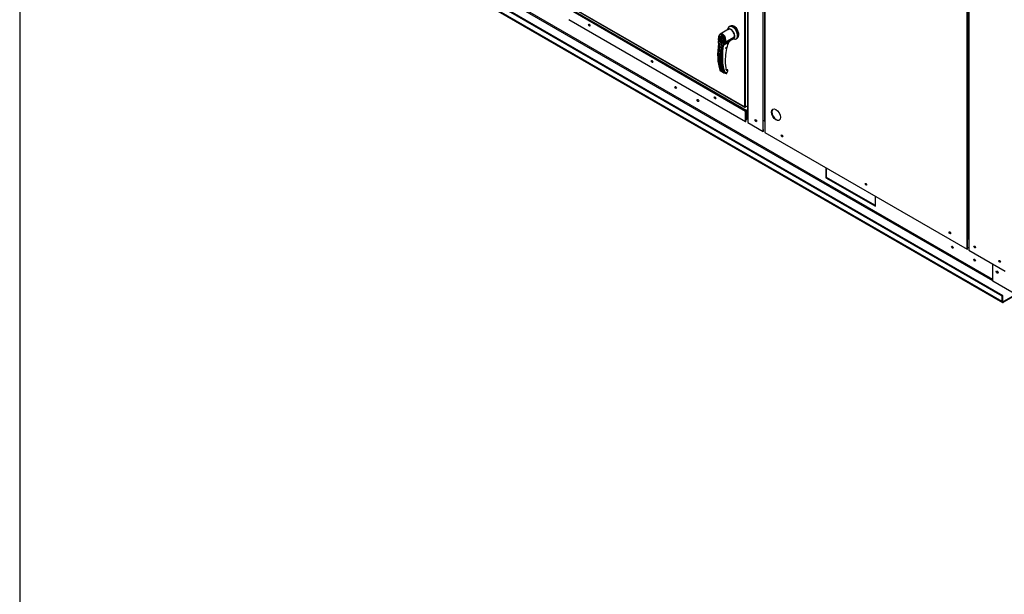
# Paper-space layout 'Layout1' of a CAD drawing. Units: inches. Extents: x 0 to 16.7, y -0.9 to 10.7.
# Drawn here: x 0.4 to 4, y 5 to 7.1 of the extents above; entities that cross this region are included whole.
import ezdxf

# ---------------------------------------------------------------- set-up
doc = ezdxf.new("R2010")
doc.units = ezdxf.units.IN
doc.header["$MEASUREMENT"] = 0
for name, color, linetype in [('0501F-0465_LIFTI', 7, 'Continuous'), ('0501F-0567_-_BAS', 7, 'Continuous'), ('0506F-2441._BLKH', 7, 'Continuous'), ('0506F-2464_BLKHD', 7, 'Continuous'), ('0506F-2484_EVAP_', 7, 'Continuous'), ('0510F-3169_BTM_E', 7, 'Continuous'), ('0510F-3395_-_PAN', 7, 'Continuous'), ('0712F-5078_SIDE_', 7, 'Continuous'), ('0712F-5480_-_PNL', 7, 'Continuous'), ('0719F-3695_-_DEF', 7, 'Continuous'), ('1520P-0898_INS_S', 7, 'Continuous'), ('__ADD-OA001_ENGI', 7, 'Continuous'), ('Default', 7, 'Continuous')]:
    doc.layers.add(name, color=color, linetype=linetype)

# ---------------------------------------------------------------- blocks, each defined once
blk = doc.blocks.new('SE2')
at = {"layer": '0501F-0465_LIFTI', "color": 7, "linetype": 'Continuous'}
for p, q in [((3.9925, 6.1297), (3.9925, 6.1936)), ((4.1306, 6.05), (3.9925, 6.1297))]:
    blk.add_line(p, q, dxfattribs=at)
blk.add_ellipse((4.009, 6.1632), major_axis=(-0.00244, 0.00422), ratio=0.57735, dxfattribs=at)
for centre, start_param, end_param in [((4.0114, 6.1646), 0.516845, 2.624748), ((4.0114, 6.1646), 0.516845, 2.624748), ((4.0139, 6.166), 1.41754, 1.724053)]:
    blk.add_ellipse(centre, major_axis=(-0.00244, 0.00422), ratio=0.57735, start_param=start_param, end_param=end_param, dxfattribs=at)
at = {"layer": '0501F-0567_-_BAS', "color": 7, "linetype": 'Continuous'}
for p, q in [((3.9925, 6.1361), (1.6637, 7.4806)), ((4.0273, 6.075), (1.6109, 7.4701)), ((4.0273, 6.055), (1.6109, 7.4501)), ((1.6123, 7.447), (4.0287, 6.0519)), ((4.0297, 6.0763), (1.6133, 7.4715)), ((3.9925, 6.1306), (1.6613, 7.4765)), ((3.0892, 6.7513), (3.086, 6.7532)), ((3.0892, 6.7314), (3.086, 6.7333)), ((3.3774, 6.548), (3.3774, 6.5112)), ((3.3798, 6.5126), (3.3798, 6.5466)), ((3.3798, 6.5126), (3.3774, 6.5112)), ((3.3774, 6.5112), (3.5597, 6.4059)), ((3.5597, 6.4087), (3.3798, 6.5126)), ((3.5597, 6.4059), (3.5597, 6.4427)), ((4.0273, 6.075), (4.0297, 6.0763)), ((4.0273, 6.055), (4.0273, 6.075)), ((4.0297, 6.0564), (4.0297, 6.0763)), ((4.077, 6.0809), (4.0321, 6.055)), ((4.0777, 6.0785), (4.0321, 6.0522)), ((4.0321, 6.055), (4.0297, 6.0564))]:
    blk.add_line(p, q, dxfattribs=at)
for centre in [(2.8234, 6.8438), (2.9055, 6.7964), (3.8434, 6.2549), (3.9255, 6.2075)]:
    blk.add_ellipse(centre, major_axis=(-0.0022, 0.0038), ratio=0.57735, dxfattribs=at)
for centre, major_axis, start_param, end_param in [((2.8258, 6.8452), (-0.0022, 0.0038), 0.580752, 2.56084), ((2.9079, 6.7978), (-0.0022, 0.0038), 0.580752, 2.56084), ((3.1211, 6.7233), (0.00152, -0.00263), 3.637082, 5.826299), ((3.2182, 6.6672), (0.00152, -0.00263), 3.981153, 5.484682), ((3.5275, 6.4886), (0.00152, -0.00263), 3.981153, 5.484682), ((3.8369, 6.31), (0.00152, -0.00263), 3.981153, 5.484682), ((3.8458, 6.2563), (-0.0022, 0.0038), 0.580752, 2.56084), ((3.9284, 6.2572), (0.00152, -0.00263), 3.712663, 5.586005), ((3.9279, 6.2089), (-0.0022, 0.0038), 0.580752, 2.56084), ((4.0206, 6.2039), (0.00152, -0.00263), 3.712663, 5.586005), ((4.0139, 6.166), (-0.00244, 0.00423), 1.412568, 1.729024), ((4.0321, 6.0578), (0.00341, 0.0059), 2.356194, 3.926991), ((4.0321, 6.0578), (0.0017, 0.00295), 2.356194, 3.926991)]:
    blk.add_ellipse(centre, major_axis=major_axis, ratio=0.57735, start_param=start_param, end_param=end_param, dxfattribs=at)
at = {"layer": '0506F-2441._BLKH', "color": 7, "linetype": 'Continuous'}
for p, q in [((3.0892, 8.0416), (3.0892, 6.756)), ((3.1467, 6.7228), (3.1467, 8.0084)), ((3.0892, 6.756), (3.0892, 6.7151)), ((3.0892, 6.7151), (3.1467, 6.682)), ((3.1467, 6.682), (3.1467, 6.7228)), ((3.1478, 6.6826), (3.1467, 6.682)), ((3.1478, 6.6826), (3.1478, 6.689))]:
    blk.add_line(p, q, dxfattribs=at)
for centre, major_axis, start_param, end_param in [((3.0914, 6.7572), (0.00312, 0), 3.141593, 3.926991), ((3.1201, 6.7226), (0.00195, -0.00338), 3.428349, 5.996429), ((3.1489, 6.7241), (-0.00312, 0), 0.785398, 2.275818)]:
    blk.add_ellipse(centre, major_axis=major_axis, ratio=0.57735, start_param=start_param, end_param=end_param, dxfattribs=at)
blk.add_ellipse((3.119, 6.722), major_axis=(0.00195, -0.00338), ratio=0.57735, dxfattribs=at)
at = {"layer": '0506F-2464_BLKHD', "color": 7, "linetype": 'Continuous'}
for p, q in [((3.0883, 8.0421), (3.0883, 6.7573)), ((3.0892, 8.0416), (3.0892, 6.756)), ((3.1466, 6.7228), (3.1466, 8.0084)), ((3.0892, 6.756), (3.0892, 6.7151)), ((3.0892, 6.7151), (3.1466, 6.682)), ((3.1466, 6.682), (3.1466, 6.7228))]:
    blk.add_line(p, q, dxfattribs=at)
for centre, major_axis, start_param, end_param in [((3.0915, 6.7573), (0.00319, 0), 3.141593, 3.926991), ((3.1202, 6.7227), (0.00195, -0.00338), 3.440165, 5.984613), ((3.1489, 6.7241), (-0.00319, 0), 0.785398, 2.259249)]:
    blk.add_ellipse(centre, major_axis=major_axis, ratio=0.57735, start_param=start_param, end_param=end_param, dxfattribs=at)
blk.add_ellipse((3.119, 6.722), major_axis=(0.00195, -0.00338), ratio=0.57735, dxfattribs=at)
at = {"layer": '0506F-2484_EVAP_', "color": 7, "linetype": 'Continuous'}
for p, q in [((3.9028, 7.5718), (3.9028, 6.2869)), ((3.9037, 7.5713), (3.9037, 6.2857)), ((3.9037, 6.2857), (3.9037, 6.2448)), ((3.9037, 6.2448), (4.0379, 6.1673))]:
    blk.add_line(p, q, dxfattribs=at)
blk.add_ellipse((3.9059, 6.2869), major_axis=(0.00313, 0), ratio=0.57735, start_param=3.141593, end_param=3.926991, dxfattribs=at)
for centre in [(3.9258, 6.2561), (4.018, 6.2028)]:
    blk.add_ellipse(centre, major_axis=(0.00195, -0.00338), ratio=0.57735, dxfattribs=at)
at = {"layer": '0510F-3169_BTM_E', "color": 7, "linetype": 'Continuous'}
for p, q in [((3.9037, 6.2835), (3.8989, 6.2863)), ((3.8989, 6.2554), (3.9037, 6.2526))]:
    blk.add_line(p, q, dxfattribs=at)
for centre, start_param, end_param in [((3.1195, 6.7224), 3.36311, 6.246412), ((3.1206, 6.723), 3.59431, 5.888248), ((3.2166, 6.6663), 3.492633, 6.030115), ((3.2177, 6.6669), 3.785618, 5.689381), ((3.5259, 6.4877), 3.492634, 6.030114), ((3.527, 6.4883), 3.785618, 5.689381), ((3.8353, 6.3091), 3.492633, 6.030115), ((3.8364, 6.3097), 3.785618, 5.689381), ((3.9279, 6.2569), 3.578039, 5.688268), ((4.0201, 6.2036), 3.578039, 5.688268)]:
    blk.add_ellipse(centre, major_axis=(0.00195, -0.00338), ratio=0.57735, start_param=start_param, end_param=end_param, dxfattribs=at)
at = {"layer": '0510F-3395_-_PAN', "color": 7, "linetype": 'Continuous'}
for p, q in [((3.0846, 6.7558), (3.0826, 6.7569)), ((3.0846, 6.7558), (3.0846, 6.7254)), ((3.086, 6.7565), (3.086, 6.7262)), ((3.0873, 6.7605), (3.0874, 6.7605)), ((3.0874, 6.7605), (3.0883, 6.761)), ((3.0874, 6.7589), (3.0883, 6.7595)), ((3.0826, 6.7266), (3.0846, 6.7254)), ((3.0846, 6.7254), (3.086, 6.7262))]:
    blk.add_line(p, q, dxfattribs=at)
for centre, major_axis, start_param, end_param in [((2.5079, 7.0756), (-0.00195, 0.00338), 0.928405, 2.213188), ((2.7399, 6.9417), (-0.00195, 0.00338), 0.928405, 2.213188), ((2.9719, 6.8077), (-0.00195, 0.00338), 0.928405, 2.213188), ((3.0874, 6.7573), (0.00192, 0.00333), 0.785398, 2.356194), ((3.0874, 6.7573), (0.00098, 0.0017), 0.785398, 2.356194)]:
    blk.add_ellipse(centre, major_axis=major_axis, ratio=0.57735, start_param=start_param, end_param=end_param, dxfattribs=at)
at = {"layer": '0712F-5078_SIDE_', "color": 7, "linetype": 'Continuous'}
for p, q in [((3.1509, 8.006), (3.1509, 6.7203)), ((3.1518, 8.0054), (3.1518, 6.7191)), ((3.8978, 6.2884), (3.8978, 7.5747)), ((3.9022, 7.5722), (3.9022, 6.2884)), ((3.1518, 6.7191), (3.1518, 6.6782)), ((3.1518, 6.6782), (3.8978, 6.2475)), ((3.8978, 6.2475), (3.8978, 6.2884)), ((3.8989, 6.2482), (3.8989, 6.288)), ((3.9028, 6.2887), (3.9022, 6.2884)), ((3.8978, 6.2475), (3.8989, 6.2482))]:
    blk.add_line(p, q, dxfattribs=at)
for centre, major_axis in [((3.1932, 6.7436), (0.0117, -0.0203)), ((3.2155, 6.6655), (-0.00195, 0.00338)), ((3.5248, 6.4869), (-0.00195, 0.00338)), ((3.8342, 6.3083), (-0.00195, 0.00338))]:
    blk.add_ellipse(centre, major_axis=major_axis, ratio=0.57735, dxfattribs=at)
for centre, major_axis, start_param, end_param in [((3.1943, 6.7443), (0.0117, -0.0203), 3.188751, 6.236027), ((3.154, 6.7203), (0.00312, 0), 3.141593, 3.926991), ((3.2166, 6.6662), (-0.00195, 0.00338), 0.286757, 2.854836), ((3.5259, 6.4876), (-0.00195, 0.00338), 0.286757, 2.854836), ((3.8353, 6.309), (-0.00195, 0.00338), 0.286757, 2.854836), ((3.9, 6.2896), (0.00313, 0), 3.926991, 5.497787)]:
    blk.add_ellipse(centre, major_axis=major_axis, ratio=0.57735, start_param=start_param, end_param=end_param, dxfattribs=at)
at = {"layer": '0712F-5480_-_PNL', "color": 7, "linetype": 'Continuous'}
for p, q in [((3.0769, 8.0487), (3.0769, 6.7722)), ((3.08, 8.0469), (3.08, 6.7722)), ((3.0769, 6.7722), (2.4328, 7.144)), ((2.4333, 7.143), (3.0773, 6.7712)), ((3.0784, 6.7713), (3.0784, 6.7718)), ((3.0791, 6.7709), (3.0784, 6.7713)), ((3.0791, 6.7709), (3.0791, 6.7719)), ((3.08, 6.7714), (3.0791, 6.7709)), ((3.08, 6.7714), (3.0792, 6.7719)), ((3.08, 6.7714), (3.0883, 6.7762)), ((3.08, 6.7722), (3.08, 6.7714))]:
    blk.add_line(p, q, dxfattribs=at)
for major_axis, start_param, end_param in [((0.00111, 0.00192), 2.356194, 3.926991), ((-0.00222, 0), 0.785398, 2.356194)]:
    blk.add_ellipse((3.0784, 6.7731), major_axis=major_axis, ratio=0.57735, start_param=start_param, end_param=end_param, dxfattribs=at)
at = {"layer": '0719F-3695_-_DEF', "color": 7, "linetype": 'Continuous'}
for p, q in [((3.0815, 6.7558), (2.4292, 7.1324)), ((2.4314, 7.1363), (3.0837, 6.7597)), ((3.0815, 6.7172), (2.4292, 7.0938)), ((3.0815, 6.7172), (3.0815, 6.7558)), ((3.0826, 6.7178), (3.0826, 6.7565)), ((3.0837, 6.7597), (3.0883, 6.7623)), ((3.0837, 6.7584), (3.0883, 6.761)), ((3.0826, 6.7178), (3.0815, 6.7172))]:
    blk.add_line(p, q, dxfattribs=at)
for centre in [(2.5048, 7.0738), (2.7368, 6.9399), (2.9688, 6.8059)]:
    blk.add_ellipse(centre, major_axis=(0.00195, -0.00338), ratio=0.57735, dxfattribs=at)
for centre, major_axis, start_param, end_param in [((2.5059, 7.0745), (-0.00195, 0.00338), 0.286757, 2.854836), ((2.7379, 6.9405), (-0.00195, 0.00338), 0.286757, 2.854836), ((2.9699, 6.8066), (-0.00195, 0.00338), 0.286757, 2.854836), ((3.0837, 6.7571), (-0.00156, -0.00271), 3.926991, 5.497787), ((3.0837, 6.7571), (-0.00078, -0.00135), 3.926991, 5.497787)]:
    blk.add_ellipse(centre, major_axis=major_axis, ratio=0.57735, start_param=start_param, end_param=end_param, dxfattribs=at)
at = {"layer": '1520P-0898_INS_S', "color": 7, "linetype": 'Continuous'}
blk.add_ellipse((3.1943, 6.7443), major_axis=(-0.0117, 0.0203), ratio=0.57735, start_param=0.041897, end_param=3.089645, dxfattribs=at)
at = {"layer": '__ADD-OA001_ENGI', "color": 7, "linetype": 'Continuous'}
for p, q in [((3.0188, 7.0585), (2.9878, 7.0406)), ((3.0171, 7.064), (3.0134, 7.0565)), ((3.0243, 7.0702), (3.0209, 7.0682)), ((2.9804, 7.025), (2.9805, 7.019)), ((2.9805, 7.019), (2.9809, 7.015)), ((2.9811, 7.0247), (2.9811, 7.0186)), ((2.9811, 7.0186), (2.9815, 7.015)), ((2.9847, 7.0343), (2.992, 7.0324)), ((2.985, 7.0335), (2.9921, 7.0317)), ((2.9866, 7.0108), (2.9868, 7.0113)), ((2.9874, 7.011), (2.9873, 7.0106)), ((2.9926, 7.0088), (2.9923, 7.0081)), ((2.9923, 7.0078), (2.9923, 7.0081)), ((2.9925, 7.008), (2.9924, 7.0074)), ((2.9983, 7.0363), (2.9937, 7.0389)), ((2.9952, 7.0412), (2.9976, 7.04)), ((3.0034, 7.0229), (2.9963, 7.0292)), ((2.9966, 7.0298), (3.0039, 7.0233)), ((3.0001, 7.0384), (2.9976, 7.04)), ((2.9988, 7.005), (3.0005, 7.0074)), ((3.018, 7.0093), (2.9992, 6.9984)), ((3.0005, 7.0074), (3.0029, 7.012)), ((3.0018, 7.0037), (3.0287, 7.0192)), ((3.0018, 7.0037), (3.0037, 7.0064)), ((3.0039, 7.0233), (3.0034, 7.0229)), ((3.0372, 7.0258), (3.0037, 7.0064)), ((3.0037, 7.0064), (3.0061, 7.011)), ((3.0061, 7.011), (3.0384, 7.0296)), ((3.018, 7.0093), (3.0287, 7.0192)), ((3.0272, 7.0179), (3.0343, 7.0219)), ((3.0353, 7.0227), (3.0412, 7.0223)), ((3.037, 7.0258), (3.0373, 7.0263)), ((3.0384, 7.0296), (3.0372, 7.0258)), ((3.0373, 7.0263), (3.0384, 7.0296)), ((3.0384, 7.0296), (3.0379, 7.0284)), ((3.0467, 7.0235), (3.0502, 7.0255)), ((2.9853, 6.9689), (2.9839, 6.9681)), ((3.0089, 6.988), (3.0087, 6.9878)), ((3.0093, 6.9881), (3.0092, 6.9879)), ((3.0096, 6.9881), (3.0097, 6.9884)), ((3.0097, 6.9884), (3.0099, 6.9883)), ((3.0103, 6.9888), (3.0101, 6.9888)), ((3.0107, 6.9893), (3.0105, 6.9892)), ((3.011, 6.9899), (3.0108, 6.9898)), ((3.011, 6.9918), (3.0109, 6.9917)), ((3.0109, 6.9903), (3.0111, 6.9901)), ((3.0112, 6.9905), (3.011, 6.9903)), ((3.0112, 6.9916), (3.0111, 6.9913)), ((3.0112, 6.991), (3.0111, 6.9908)), ((2.984, 6.9648), (2.9875, 6.9628)), ((2.9867, 6.9073), (2.9906, 6.9045)), ((2.9869, 6.9247), (2.9904, 6.9227)), ((2.987, 6.9069), (2.9878, 6.9063)), ((2.9878, 6.9063), (2.991, 6.9039)), ((2.9884, 6.9223), (2.9912, 6.9207)), ((2.991, 6.904), (2.9914, 6.9037)), ((2.9926, 6.9031), (2.9913, 6.9038)), ((2.9917, 6.9039), (2.9929, 6.9032)), ((2.9945, 6.9072), (2.9945, 6.9072)), ((2.9947, 6.9065), (2.9948, 6.9064)), ((2.9965, 6.9011), (3.001, 6.8991)), ((2.9968, 6.9006), (3.0015, 6.8985)), ((3.0016, 6.8985), (3.0096, 6.8956)), ((3.0122, 6.8969), (3.0042, 6.8998)), ((3.0144, 6.909), (3.0101, 6.9106)), ((3.0146, 6.9089), (3.0102, 6.9105)), ((3.0102, 6.9104), (3.0103, 6.9103)), ((3.015, 6.9086), (3.0103, 6.9103)), ((3.0155, 6.9055), (3.0108, 6.9072)), ((3.0122, 6.8969), (3.0155, 6.9055)), ((3.0127, 6.897), (3.0161, 6.9056)), ((3.0146, 6.9089), (3.015, 6.9086)), ((3.0153, 6.9084), (3.0147, 6.9088))]:
    blk.add_line(p, q, dxfattribs=at)
for centre, radius, start, end in [((2.9603, 7.0109), 0.021, 351.6562, 11.288), ((2.958, 7.0105), 0.0239, 351.5656, 11.0414), ((3.0026, 7.024), 0.0207, 149.9317, 219.4033), ((2.9886, 7.0353), 0.00399, 194.3792, 207.3247), ((3.0036, 7.0237), 0.0183, 170.8564, 213.7141), ((2.9936, 7.0081), 0.00749, 133.4214, 155.0784), ((2.9978, 7.0082), 0.0108, 150.3967, 165.0879), ((2.9864, 7.0016), 0.0121, 59.0433, 80.2269), ((2.9883, 7.0208), 0.0122, 47.5811, 72.4189), ((2.989, 7.0214), 0.0107, 46.7309, 73.2691), ((3, 7.0063), 0.00788, 166.6891, 169.8917), ((2.9952, 7.0074), 0.003, 108.9254, 164.7188), ((2.995, 7.0071), 0.00295, 140.9547, 153.1342), ((2.9957, 7.0073), 0.00325, 116.5773, 168.0182), ((2.9891, 7.0203), 0.0101, 28.6157, 55.0599), ((3.0077, 6.9971), 0.012, 138.1821, 171.9103), ((2.9969, 7.0199), 0.00224, 259.8671, 304.3222), ((2.9846, 7.0211), 0.0205, 333.8282, 47.9552), ((2.9926, 7.0198), 0.0104, 303.1822, 1.795), ((2.9845, 7.0206), 0.0236, 336.027, 48.8626), ((3.0434, 6.9945), 0.0294, 149.6897, 164.0583), ((3.0416, 6.9955), 0.0269, 149.6536, 164.0423), ((3.0496, 6.9862), 0.0391, 122.2458, 143.7178), ((2.9837, 6.9639), 0.00528, 46.8427, 73.1573), ((2.9838, 6.9636), 0.0055, 46.8, 73.2), ((3.2595, 6.9555), 0.2638, 170.6486, 179.7829), ((3.0093, 6.9967), 0.0103, 136.6654, 170.2248), ((3.2354, 6.939), 0.2293, 163.9174, 179.3776), ((3.1816, 6.9614), 0.1978, 178.0713, 192.0063), ((3.173, 6.9542), 0.1773, 179.228, 197.8538), ((3.1568, 6.9406), 0.1506, 179.632, 192.1916), ((2.9876, 6.9076), 0.000919, 195.5699, 248.6195), ((2.9882, 6.9139), 0.00516, 46.5194, 73.4806), ((2.9883, 6.9141), 0.00536, 46.4408, 73.5592), ((2.9924, 6.9221), 0.00246, 198.542, 238.5406), ((2.9917, 6.9049), 0.00114, 199.2706, 248.051), ((2.9923, 6.9048), 0.00106, 198.7578, 238.0086), ((2.9726, 6.863), 0.0449, 57.6903, 63.4223), ((3.0144, 6.9356), 0.0389, 236.4484, 242.6814), ((2.9972, 6.9018), 0.000975, 194.7747, 226.861), ((3.0019, 6.8994), 0.000957, 196.7118, 247.4776), ((3.0115, 6.909), 0.00196, 188.4598, 247.3339), ((3.0104, 6.8979), 0.00246, 269.9575, 338.8353)]:
    blk.add_arc(centre, radius, start, end, dxfattribs=at)
for centre, major_axis, ratio, start_param, end_param in [((3.0268, 7.0418), (0.0104, -0.018), 0.57735, 0, 3.623039), ((3.0268, 7.0418), (0.0094, -0.0163), 0.57735, 0.167274, 3.339947), ((3.027, 7.0419), (-0.0093, 0.0161), 0.57735, 0, 0.115151), ((3.0338, 7.0458), (0.0129, -0.0224), 0.57735, 0, 3.51017), ((3.027, 7.0419), (-0.0093, 0.0161), 0.57735, 5.497787, 6.283185), ((3.0373, 7.0479), (0.0129, -0.0224), 0.57735, 0, 3.141593), ((3.0394, 7.0491), (-0.012, 0.0208), 0.57735, 3.499086, 5.925692), ((3.1515, 7.0648), (-0.1226, -0.2123), 0.57735, 5.295381, 5.814273), ((3.1557, 7.0623), (-0.1229, -0.2128), 0.57735, 5.265942, 5.814896), ((3.1561, 7.0621), (-0.1227, -0.2125), 0.57735, 5.265942, 5.814896), ((2.9829, 7.025), (0.00246, 0.00001), 0.199129, 3.142066, 3.878617), ((2.9829, 7.019), (0.00246, 0.00005), 0.214239, 3.142171, 3.868075), ((2.9833, 7.0155), (0.00242, 0.00046), 0.041837, 3.134287, 3.840841), ((2.9835, 7.0074), (0.00243, -0.00039), 0.449501, 3.137428, 3.922362), ((3.1611, 7.0592), (-0.1227, -0.2125), 0.57735, 5.265942, 5.814896), ((3.1615, 7.059), (-0.1229, -0.2128), 0.57735, 5.265942, 5.814896), ((2.9942, 7.023), (-0.0062, 0.0107), 0.57735, 0.919218, 3.014642), ((2.9871, 7.0109), (0.000605, -0.000111), 0.429243, 3.931619, 5.134593), ((2.9872, 7.0113), (-0.000566, 0.000241), 0.33751, 0.93024, 2.05982), ((2.9951, 7.0235), (-0.00338, 0.00586), 0.57735, 0, 0.830203), ((2.9951, 7.0235), (0.00338, -0.00586), 0.57735, 3.144612, 3.930594), ((3.1563, 7.062), (-0.1229, -0.2129), 0.57735, -1.14592, -1.117066), ((2.9938, 7.0327), (-0.00063, -0.00238), 0.707386, 4.984763, 5.32731), ((2.9928, 7.0076), (0.000605, -0.000111), 0.429243, 2.903178, 4.106152), ((2.9929, 7.008), (0.000599, -0.000141), 0.219345, 2.938803, 4.068383), ((2.9955, 7.039), (-0.00087, -0.0023), 0.687477, 3.825269, 5.026154), ((2.9951, 7.0235), (0.00338, -0.00586), 0.57735, 5.461966, 6.274384), ((2.9951, 7.0235), (-0.00338, 0.00586), 0.57735, 2.356194, 3.141593), ((2.9981, 7.0302), (-0.00163, -0.00184), 0.407764, -1.027072, -0.684526), ((3.1609, 7.0593), (-0.1229, -0.2129), 0.57735, -1.14592, -1.117066), ((2.9951, 7.0235), (0.00314, -0.00543), 0.57735, 0, 0.345271), ((2.9951, 7.0235), (0.00314, -0.00543), 0.57735, 6.275425, 6.283185), ((2.9997, 7.0366), (0.0015, 0.00195), 0.446444, 0.855456, 2.056341), ((3.0004, 7.0056), (-0.00179, 0.00169), 0.629846, 1.278243, 2.896833), ((3.002, 7.008), (-0.00218, 0.00114), 0.548706, 1.11173, 2.673025), ((3.0044, 7.0125), (-0.00216, 0.00117), 0.531437, 1.111388, 2.679636), ((3.0163, 7.0103), (-0.00213, 0.00123), 0.002109, 3.136971, 3.757074), ((3.0259, 7.0363), (-0.0083, 0.0144), 0.57735, 3.141593, 3.622298), ((3.0268, 7.0418), (0.0104, -0.018), 0.57735, 6.147948, 6.283185), ((3.0367, 7.0262), (-0.000585, 0.000189), 0.723962, 2.562453, 3.882757), ((3.027, 7.0419), (-0.0093, 0.0161), 0.57735, 3.305005, 3.926991), ((3.0338, 7.0458), (0.0129, -0.0224), 0.57735, 5.914608, 6.283185), ((2.9853, 6.9691), (0.000076, 0.000234), 0.401693, 2.217894, 3.823726), ((3.1567, 7.0618), (-0.1209, -0.2094), 0.57735, -0.815937, -0.809158), ((3.1657, 7.0566), (-0.1226, -0.2123), 0.57735, 5.295381, 5.814273), ((2.9974, 6.9994), (-0.00243, 0.00039), 0.449501, 0.955302, 2.438832), ((3.0134, 7.0035), (-0.00237, 0.00066), 0.332247, 2.482849, 3.144216), ((2.9838, 6.9682), (-0.000246, 0.000006), 0.559647, 1.465297, 2.370851), ((3.1562, 7.0594), (-0.1218, -0.211), 0.57735, -0.809936, -0.59837), ((2.9857, 6.9658), (0.00123, 0.00213), 0.57735, 1.029813, 2.331657), ((2.9923, 6.9289), (0.00384, 0.00666), 0.57735, 2.543223, 3.141593), ((2.988, 6.9204), (-0.00024, -0.000053), 0.690899, 1.311072, 2.216625), ((2.9898, 6.919), (-0.000075, -0.000234), 0.396847, 3.82186, 5.614372), ((2.9911, 6.9049), (0.000582, 0.000198), 0.728594, 3.622446, 4.82542), ((2.9916, 6.9043), (0.000262, 0.000556), 0.589573, 2.977954, 3.34206), ((2.9916, 6.9043), (0.000262, 0.000556), 0.589573, 3.34206, 4.149911), ((2.993, 6.9036), (0.000287, 0.000544), 0.370142, 2.99947, 3.893112), ((2.9968, 6.9015), (0.000582, 0.000198), 0.728594, 2.594005, 3.796979), ((3.0025, 6.9008), (-0.00233, -0.00079), 0.728364, 0.655946, 2.139475), ((3.0025, 6.9008), (0.00085, 0.00231), 0.812411, 3.088495, 3.141593), ((3.0025, 6.9008), (0.00085, 0.00231), 0.812411, 3.141593, 4.572025), ((3.0078, 6.9097), (-0.0024, -0.00054), 0.691475, 2.215611, 3.699141), ((3.0104, 6.8979), (0.00085, 0.00231), 0.812411, 3.141593, 4.572025), ((3.009, 6.9082), (-0.00085, -0.00231), 0.812411, 1.430432, 2.913962), ((3.0104, 6.8979), (-0.00229, 0.00089), 0.211325, 2.509678, 3.141593), ((3.0139, 6.9079), (-0.00042, -0.00116), 0.812411, 2.913962, 3.141593), ((3.0138, 6.9065), (-0.00085, -0.00231), 0.812411, 1.430432, 2.913962), ((3.0138, 6.9065), (-0.00148, -0.00197), 0.626517, 3.143359, 3.311232), ((3.0138, 6.9065), (-0.00229, 0.00089), 0.211325, 2.509678, 3.141593)]:
    blk.add_ellipse(centre, major_axis=major_axis, ratio=ratio, start_param=start_param, end_param=end_param, dxfattribs=at)
blk.add_ellipse((3.0103, 6.9896), major_axis=(0.00123, 0.00213), ratio=0.57735, dxfattribs=at)
for points, degree, knots in [([(2.9952, 7.0412), (2.9943, 7.0415), (2.9933, 7.0417), (2.992, 7.0418), (2.9915, 7.0418), (2.9906, 7.0417), (2.9902, 7.0416), (2.9893, 7.0413), (2.9889, 7.0412), (2.9882, 7.0408), (2.988, 7.0407), (2.9878, 7.0406)], 3, [0, 0, 0, 0, 0.125, 0.125, 0.1875, 0.1875, 0.25, 0.25, 0.3125, 0.3125, 0.346635, 0.346635, 0.346635, 0.346635]), ([(2.9937, 7.0389), (2.9936, 7.0389), (2.9934, 7.039), (2.9931, 7.0391), (2.9928, 7.0392), (2.9925, 7.0392), (2.9922, 7.0393), (2.9919, 7.0393), (2.9916, 7.0393), (2.991, 7.0394), (2.9901, 7.0393), (2.9889, 7.0391), (2.9878, 7.0386), (2.9864, 7.0378), (2.9847, 7.0363), (2.9834, 7.0344), (2.9825, 7.0326), (2.982, 7.0311), (2.9816, 7.0296), (2.9813, 7.0283), (2.9812, 7.0272), (2.9811, 7.0263), (2.9811, 7.0255), (2.9811, 7.0249), (2.9811, 7.0247)], 3, [0, 0, 0, 0, 0.015695, 0.031355, 0.046994, 0.062626, 0.078264, 0.093921, 0.109612, 0.125349, 0.187799, 0.250609, 0.312869, 0.375595, 0.500098, 0.62522, 0.687417, 0.74981, 0.812413, 0.875061, 0.906364, 0.937572, 0.968758, 1, 1, 1, 1]), ([(2.9878, 7.0406), (2.9876, 7.0405), (2.9874, 7.0404), (2.9865, 7.0397), (2.9857, 7.0391), (2.9848, 7.038), (2.9845, 7.0376), (2.9839, 7.0367), (2.9836, 7.0362), (2.9828, 7.0348), (2.9824, 7.0337), (2.9819, 7.0321), (2.9818, 7.0315), (2.9815, 7.0303), (2.9814, 7.0297), (2.9812, 7.0279), (2.9812, 7.0266), (2.9812, 7.0253)], 3, [0.346635, 0.346635, 0.346635, 0.346635, 0.375, 0.375, 0.5, 0.5, 0.5625, 0.5625, 0.625, 0.625, 0.75, 0.75, 0.8125, 0.8125, 0.875, 0.875, 1, 1, 1, 1]), ([(2.9856, 7.0266), (2.9855, 7.0272), (2.9855, 7.0278), (2.9854, 7.0289), (2.9854, 7.0295), (2.9853, 7.0306), (2.9853, 7.0312), (2.9853, 7.032), (2.9853, 7.0323), (2.9852, 7.0327), (2.9852, 7.0329), (2.9851, 7.0332), (2.9851, 7.0334), (2.985, 7.0335)], 3, [0, 0, 0, 0, 0.25, 0.25, 0.5, 0.5, 0.75, 0.75, 0.875, 0.875, 0.9375, 0.9375, 1, 1, 1, 1]), ([(2.9923, 7.0081), (2.9924, 7.0082), (2.9924, 7.0082), (2.9924, 7.0083), (2.9924, 7.0085), (2.9923, 7.0086), (2.992, 7.0088), (2.9916, 7.0091), (2.9909, 7.0095), (2.9901, 7.0099), (2.9894, 7.0103), (2.9888, 7.0106), (2.9883, 7.0108), (2.9879, 7.0109), (2.9876, 7.011), (2.9874, 7.011), (2.9874, 7.011)], 3, [0, 0, 0, 0, 0.028732, 0.062886, 0.125642, 0.188211, 0.250795, 0.37503, 0.500033, 0.62496, 0.749201, 0.811811, 0.874288, 0.937081, 0.971252, 1, 1, 1, 1]), ([(2.9942, 7.0165), (2.9937, 7.0168), (2.9932, 7.0172), (2.9926, 7.0176), (2.9921, 7.0181), (2.9916, 7.0187), (2.9911, 7.0193), (2.9906, 7.02), (2.9902, 7.0207), (2.9898, 7.0214), (2.9895, 7.0222), (2.9891, 7.0229), (2.9889, 7.0236), (2.9887, 7.0243), (2.9886, 7.025), (2.9885, 7.0257), (2.9885, 7.0263), (2.9885, 7.0269), (2.9886, 7.0274), (2.9887, 7.028), (2.9889, 7.0284), (2.9891, 7.0289), (2.9895, 7.0293), (2.9898, 7.0297), (2.9902, 7.0299), (2.9906, 7.0302), (2.9911, 7.0302), (2.9916, 7.0303), (2.9921, 7.0303), (2.9926, 7.0302), (2.9932, 7.03), (2.9937, 7.0298), (2.9942, 7.0295)], 2, [0, 0, 0, 0.0625, 0.0625, 0.125, 0.125, 0.1875, 0.1875, 0.25, 0.25, 0.3125, 0.3125, 0.375, 0.375, 0.4375, 0.4375, 0.5, 0.5, 0.5625, 0.5625, 0.625, 0.625, 0.6875, 0.6875, 0.75, 0.75, 0.8125, 0.8125, 0.875, 0.875, 0.9375, 0.9375, 1, 1, 1]), ([(2.992, 7.0289), (2.9919, 7.0289), (2.9914, 7.0287), (2.9907, 7.0277), (2.9903, 7.0264), (2.9903, 7.025), (2.9905, 7.0236), (2.991, 7.0224), (2.9913, 7.0217), (2.9915, 7.0214)], 3, [0, 0, 0, 0, 0.037045, 0.242521, 0.44437, 0.591005, 0.735682, 0.91273, 1, 1, 1, 1]), ([(2.9915, 7.0214), (2.992, 7.0207), (2.9925, 7.0198), (2.9937, 7.0188), (2.9947, 7.0181), (2.9957, 7.0177), (2.9963, 7.0177), (2.9965, 7.0177)], 3, [0, 0, 0, 0, 0.335261, 0.465186, 0.674823, 0.887095, 1, 1, 1, 1]), ([(2.9917, 7.0293), (2.9918, 7.0294), (2.9922, 7.0296), (2.9931, 7.0296), (2.9942, 7.0292), (2.9947, 7.0288), (2.9949, 7.0286)], 3, [0, 0, 0, 0, 0.210935, 0.577129, 0.877907, 1, 1, 1, 1]), ([(3.0039, 7.0233), (3.0039, 7.0231), (3.0039, 7.0228), (3.004, 7.0224), (3.004, 7.022), (3.004, 7.0216), (3.004, 7.0212), (3.004, 7.0208), (3.004, 7.0204), (3.004, 7.0196), (3.0039, 7.0184), (3.0036, 7.0168), (3.0032, 7.0153), (3.0025, 7.0135), (3.0014, 7.0114), (2.9999, 7.0098), (2.9985, 7.0087), (2.9974, 7.0081), (2.9962, 7.0077), (2.9952, 7.0075), (2.9944, 7.0074), (2.9937, 7.0073), (2.9931, 7.0074), (2.9927, 7.0074), (2.9924, 7.0074)], 3, [0, 0, 0, 0, 0.015622, 0.03123, 0.046835, 0.062446, 0.078076, 0.093734, 0.109432, 0.125181, 0.187852, 0.250662, 0.313212, 0.375747, 0.500409, 0.624758, 0.687422, 0.749838, 0.812179, 0.874281, 0.905837, 0.937242, 0.968596, 1, 1, 1, 1]), ([(2.9943, 7.0102), (2.9943, 7.0104), (2.9943, 7.0105), (2.9941, 7.0108), (2.994, 7.011), (2.9937, 7.0113), (2.9935, 7.0114), (2.9931, 7.0117), (2.9929, 7.0119), (2.9926, 7.012)], 3, [0, 0, 0, 0, 0.25, 0.25, 0.5, 0.5, 0.75, 0.75, 1, 1, 1, 1]), ([(2.9942, 7.0295), (2.9947, 7.0292), (2.9952, 7.0288), (2.9958, 7.0284), (2.9963, 7.0279), (2.9968, 7.0273), (2.9973, 7.0267), (2.9978, 7.026), (2.9982, 7.0253), (2.9986, 7.0246), (2.9989, 7.0238), (2.9992, 7.0231), (2.9995, 7.0224), (2.9997, 7.0217), (2.9998, 7.021), (2.9998, 7.0203), (2.9998, 7.0197), (2.9998, 7.0191), (2.9998, 7.0186), (2.9997, 7.018), (2.9995, 7.0176), (2.9992, 7.0171), (2.9989, 7.0167), (2.9986, 7.0163), (2.9982, 7.0161), (2.9978, 7.0158), (2.9973, 7.0157), (2.9968, 7.0157), (2.9963, 7.0157), (2.9958, 7.0158), (2.9952, 7.016), (2.9947, 7.0162), (2.9942, 7.0165)], 2, [0, 0, 0, 0.0625, 0.0625, 0.125, 0.125, 0.1875, 0.1875, 0.25, 0.25, 0.3125, 0.3125, 0.375, 0.375, 0.4375, 0.4375, 0.5, 0.5, 0.5625, 0.5625, 0.625, 0.625, 0.6875, 0.6875, 0.75, 0.75, 0.8125, 0.8125, 0.875, 0.875, 0.9375, 0.9375, 1, 1, 1]), ([(2.998, 7.0252), (2.9984, 7.0243), (2.9989, 7.0233), (2.9994, 7.0217), (2.9995, 7.0206), (2.9995, 7.0194), (2.9992, 7.0185), (2.9988, 7.0179), (2.9985, 7.0177), (2.9984, 7.0177)], 3, [0, 0, 0, 0, 0.232442, 0.322327, 0.46315, 0.600649, 0.741788, 0.894266, 1, 1, 1, 1]), ([(3.003, 7.0202), (3.003, 7.0206), (3.003, 7.021), (3.0031, 7.0218), (3.0031, 7.022), (3.0032, 7.0224), (3.0032, 7.0225), (3.0033, 7.0227), (3.0033, 7.0228), (3.0034, 7.0229)], 3, [0.5461286, 0.5461286, 0.5461286, 0.5461286, 0.75, 0.75, 0.875, 0.875, 0.9375, 0.9375, 1, 1, 1, 1]), ([(3.0287, 7.0192), (3.0286, 7.0191), (3.0284, 7.0189), (3.028, 7.0186), (3.0277, 7.0184), (3.0273, 7.0181), (3.027, 7.0178), (3.0267, 7.0176), (3.0263, 7.0174), (3.026, 7.0171), (3.0258, 7.017), (3.0256, 7.0169)], 3, [0, 0, 0, 0, 0.037367, 0.0744373, 0.1112208, 0.1477274, 0.1839673, 0.2199509, 0.2556889, 0.2911921, 0.3255215, 0.3255215, 0.3255215, 0.3255215]), ([(2.9837, 6.9681), (2.9837, 6.9681), (2.9837, 6.9682), (2.9838, 6.9683), (2.9838, 6.9683), (2.9838, 6.9684), (2.9839, 6.9686), (2.984, 6.9687), (2.9842, 6.9689), (2.9845, 6.969), (2.9847, 6.969), (2.9849, 6.9691), (2.9851, 6.969), (2.9852, 6.969), (2.9852, 6.969)], 3, [0, 0, 0, 0, 0.04861, 0.09759, 0.147343, 0.198281, 0.250834, 0.3719, 0.50038, 0.625084, 0.750106, 0.8348, 0.917708, 1, 1, 1, 1]), ([(2.9839, 6.9681), (2.9839, 6.9682), (2.984, 6.9684), (2.9841, 6.9686), (2.9842, 6.9686), (2.9843, 6.9687), (2.9844, 6.9688), (2.9846, 6.9689), (2.9847, 6.9689), (2.985, 6.969), (2.9852, 6.969), (2.9853, 6.9689)], 3, [0, 0, 0, 0, 0.25, 0.25, 0.375, 0.375, 0.5, 0.5, 0.75, 0.75, 1, 1, 1, 1]), ([(2.9873, 6.9678), (2.9873, 6.9678), (2.9874, 6.9677), (2.9874, 6.9677), (2.9875, 6.9676), (2.9875, 6.9675), (2.9876, 6.9674), (2.9877, 6.9671), (2.9877, 6.9669), (2.9878, 6.9666), (2.9878, 6.9663), (2.9878, 6.9661), (2.9878, 6.9659), (2.9878, 6.9658), (2.9878, 6.9657)], 3, [0, 0, 0, 0, 0.049417, 0.09889, 0.148674, 0.199023, 0.250182, 0.375088, 0.499728, 0.628085, 0.750018, 0.8368, 0.919495, 1, 1, 1, 1]), ([(2.9897, 6.9189), (2.9896, 6.9189), (2.9896, 6.9189), (2.9894, 6.9189), (2.9893, 6.919), (2.9892, 6.919), (2.9891, 6.9191), (2.9888, 6.9193), (2.9886, 6.9194), (2.9884, 6.9196), (2.9882, 6.9198), (2.9881, 6.9199), (2.988, 6.9201), (2.988, 6.9202), (2.9879, 6.9202)], 3, [0, 0, 0, 0, 0.048581, 0.097589, 0.147334, 0.198117, 0.250231, 0.373523, 0.500063, 0.62785, 0.749744, 0.837278, 0.920127, 1, 1, 1, 1]), ([(2.9898, 6.9192), (2.9896, 6.9193), (2.9894, 6.9193), (2.9891, 6.9195), (2.9889, 6.9196), (2.9886, 6.9198), (2.9885, 6.9198), (2.9883, 6.9201), (2.9882, 6.9202), (2.9881, 6.9203)], 3, [0, 0, 0, 0, 0.25, 0.25, 0.5, 0.5, 0.75, 0.75, 1, 1, 1, 1]), ([(2.9965, 6.9011), (2.9965, 6.9011), (2.9965, 6.901), (2.9965, 6.9009), (2.9966, 6.9008), (2.9966, 6.9008), (2.9967, 6.9007), (2.9967, 6.9006), (2.9968, 6.9006), (2.9968, 6.9006), (2.9969, 6.9006), (2.9969, 6.9006)], 3, [0, 0, 0, 0, 0.119286, 0.237017, 0.352936, 0.466814, 0.578457, 0.687702, 0.794426, 0.898542, 1, 1, 1, 1]), ([(3.0161, 6.9056), (3.0161, 6.9056), (3.0162, 6.9058), (3.0163, 6.9065), (3.0161, 6.9074), (3.0157, 6.9081), (3.0154, 6.9083), (3.0152, 6.9084)], 3, [0, 0, 0, 0, 0.003513, 0.279546, 0.570353, 0.845704, 1, 1, 1, 1])]:
    blk.add_open_spline(points, degree=degree, knots=knots, dxfattribs=at)
for points, weights in [([(2.9956, 7.0184), (2.989, 7.019), (2.9862, 7.0282), (2.9928, 7.0276)], [1, 0.333333333333, 0.333333333333, 1]), ([(2.9928, 7.0276), (2.9994, 7.0269), (3.0021, 7.0177), (2.9956, 7.0184)], [1, 0.333333333333, 0.333333333333, 1]), ([(2.9879, 6.9202), (2.9847, 6.9348), (2.9833, 6.9509), (2.9837, 6.9681)], [0.785351280589, 0.779627185002, 0.778095691375, 0.780756799708])]:
    blk.add_rational_spline(points, weights, degree=3, dxfattribs=at)
blk.add_rational_spline([(3, 7.0124), (2.9999, 7.0123), (2.9998, 7.0122), (2.9993, 7.0118), (2.999, 7.0116), (2.9984, 7.0112), (2.9981, 7.011), (2.9971, 7.0106), (2.9964, 7.0104), (2.9953, 7.0102), (2.9949, 7.0102), (2.9944, 7.0102), (2.9943, 7.0102), (2.9943, 7.0102)], [0.999999920144, 0.99999992058, 0.999999921008, 0.999999922255, 0.999999923053, 0.999999924599, 0.999999925334, 0.999999927435, 0.999999928703, 0.999999930452, 0.999999931004, 0.999999931647, 0.999999931772, 0.999999931895], degree=3, knots=[0.420053, 0.420053, 0.420053, 0.420053, 0.4713646, 0.4713646, 0.5721339, 0.5721339, 0.6729033, 0.6729033, 0.8744419, 0.8744419, 0.9752112, 0.9752112, 1, 1, 1, 1], dxfattribs=at)
blk.add_open_spline([(3.0096, 6.8956), (3.0097, 6.8955), (3.01, 6.8954), (3.0104, 6.8954)], degree=3, dxfattribs=at)

psp = doc.layouts.get("Layout1")

# ---------------------------------------------------------------- linework, layer by layer
at = {"layer": 'Default', "color": 7, "linetype": 'Continuous'}
psp.add_line((0.405475, 10.663556), (0.405475, 0.416952), dxfattribs=at)

# ---------------------------------------------------------------- block references
at = {"layer": 'Default'}
psp.add_blockref('SE2', (0, 0), dxfattribs=at)

doc.saveas('drawing.dxf')
